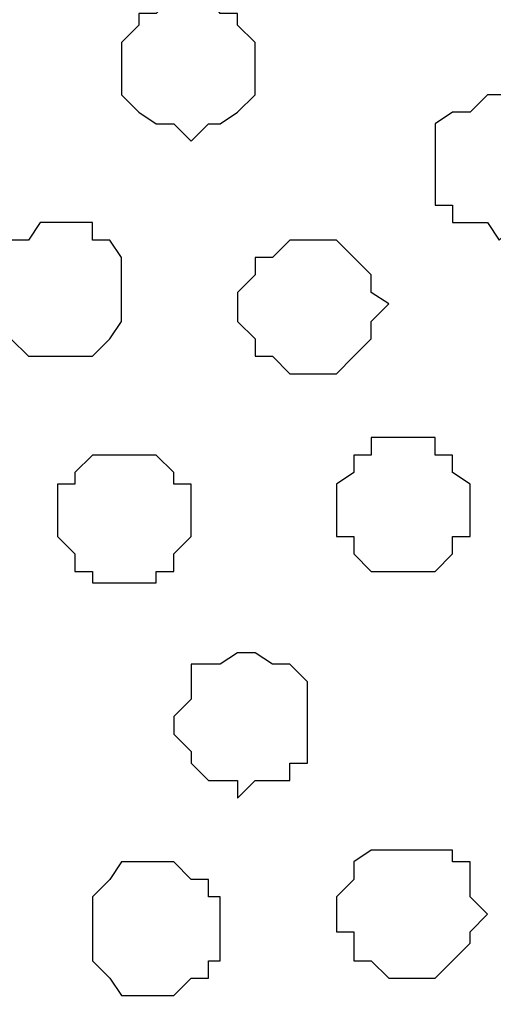
# Model space of a CAD drawing. Units: centimetres. Extents: x -8.5 to 8.6, y -10.2 to 13.4.
# Drawn here: x 4.5 to 4.7, y 1.4 to 1.7 of the extents above; entities that cross this region are included whole.
import ezdxf

# ---------------------------------------------------------------- set-up
doc = ezdxf.new("R2010")
doc.units = ezdxf.units.CM
doc.header["$MEASUREMENT"] = 0
doc.layers.add('Layer 1', color=7, linetype='Continuous')

msp = doc.modelspace()

# ---------------------------------------------------------------- linework, layer by layer
at = {"layer": 'Layer 1', "color": 254}
msp.add_open_spline([(-7.94032, 0.49671), (-7.94032, 0.49671), (8.55274, 0.49671), (8.55274, 0.49671), (8.55274, 0.49671), (8.55274, 0.49671), (8.55274, 1.91276), (8.55274, 1.91276), (8.55274, 1.91276), (8.55274, 1.91276), (-7.94032, 1.91276), (-7.94032, 1.91276), (-7.94032, 1.91276), (-7.94032, 1.91276), (-7.94032, 0.49671), (-7.94032, 0.49671)], degree=3, knots=[0, 0, 0, 0, 0.25, 0.25, 0.25, 0.25, 0.5, 0.5, 0.5, 0.5, 0.75, 0.75, 0.75, 0.75, 1, 1, 1, 1], dxfattribs=at)
at = {"layer": 'Layer 1', "lineweight": 9}
for points, knots in [([(-7.94032, 1.91276), (-7.94032, 1.91276), (8.55274, 1.91276), (8.55274, 1.91276), (8.55274, 1.91276), (8.55274, 1.91276), (8.55274, 0.49671), (8.55274, 0.49671), (8.55274, 0.49671), (8.55274, 0.49671), (-7.94032, 0.49671), (-7.94032, 0.49671), (-7.94032, 0.49671), (-7.94032, 0.49671), (-7.94032, 1.91276), (-7.94032, 1.91276)], [0, 0, 0, 0, 0.25, 0.25, 0.25, 0.25, 0.5, 0.5, 0.5, 0.5, 0.75, 0.75, 0.75, 0.75, 1, 1, 1, 1]), ([(4.56918, 0.69356), (4.56918, 0.69356), (4.86763, 1.70956), (4.86763, 1.70956), (4.86763, 1.70956), (4.86763, 1.70956), (4.86763, 1.74554), (4.86763, 1.74554), (4.86763, 1.74554), (4.86763, 1.74554), (4.86128, 1.76459), (4.86128, 1.76459), (4.86128, 1.76459), (4.86128, 1.76459), (4.82106, 1.80481), (4.82106, 1.80481), (4.82106, 1.80481), (4.82106, 1.80481), (4.78508, 1.83021), (4.78508, 1.83021), (4.78508, 1.83021), (4.78508, 1.83021), (4.73639, 1.84079), (4.73639, 1.84079), (4.73639, 1.84079), (4.73639, 1.84079), (4.68348, 1.85349), (4.68348, 1.85349), (4.68348, 1.85349), (4.68348, 1.85349), (4.62209, 1.86619), (4.62209, 1.86619), (4.62209, 1.86619), (4.62209, 1.86619), (4.50356, 1.86619), (4.50356, 1.86619), (4.50356, 1.86619), (4.50356, 1.86619), (4.44429, 1.85349), (4.44429, 1.85349), (4.44429, 1.85349), (4.44429, 1.85349), (4.38926, 1.84079), (4.38926, 1.84079), (4.38926, 1.84079), (4.38926, 1.84079), (4.34269, 1.83021), (4.34269, 1.83021), (4.34269, 1.83021), (4.34269, 1.83021), (4.30671, 1.80481), (4.30671, 1.80481), (4.30671, 1.80481), (4.30671, 1.80481), (4.27708, 1.77518), (4.27708, 1.77518), (4.27708, 1.77518), (4.27708, 1.77518), (4.27073, 1.76459), (4.27073, 1.76459), (4.27073, 1.76459), (4.27073, 1.76459), (4.26438, 1.74554), (4.26438, 1.74554), (4.26438, 1.74554), (4.26438, 1.74554), (4.26438, 1.70956), (4.26438, 1.70956), (4.26438, 1.70956), (4.26438, 1.70956), (4.56918, 0.69356), (4.56918, 0.69356)], [0, 0, 0, 0, 0.055556, 0.055556, 0.055556, 0.055556, 0.111111, 0.111111, 0.111111, 0.111111, 0.166667, 0.166667, 0.166667, 0.166667, 0.222222, 0.222222, 0.222222, 0.222222, 0.277778, 0.277778, 0.277778, 0.277778, 0.333333, 0.333333, 0.333333, 0.333333, 0.388889, 0.388889, 0.388889, 0.388889, 0.444444, 0.444444, 0.444444, 0.444444, 0.5, 0.5, 0.5, 0.5, 0.555556, 0.555556, 0.555556, 0.555556, 0.611111, 0.611111, 0.611111, 0.611111, 0.666667, 0.666667, 0.666667, 0.666667, 0.722222, 0.722222, 0.722222, 0.722222, 0.777778, 0.777778, 0.777778, 0.777778, 0.833333, 0.833333, 0.833333, 0.833333, 0.888889, 0.888889, 0.888889, 0.888889, 0.944444, 0.944444, 0.944444, 0.944444, 1, 1, 1, 1]), ([(4.87398, 1.72861), (4.87398, 1.72861), (5.17243, 0.71261), (5.17243, 0.71261), (5.17243, 0.71261), (5.17243, 0.71261), (5.17243, 0.67663), (5.17243, 0.67663), (5.17243, 0.67663), (5.17243, 0.67663), (5.16608, 0.65758), (5.16608, 0.65758), (5.16608, 0.65758), (5.16608, 0.65758), (5.15549, 0.64064), (5.15549, 0.64064), (5.15549, 0.64064), (5.15549, 0.64064), (5.12374, 0.61736), (5.12374, 0.61736), (5.12374, 0.61736), (5.12374, 0.61736), (5.08988, 0.59196), (5.08988, 0.59196), (5.08988, 0.59196), (5.08988, 0.59196), (5.04119, 0.57503), (5.04119, 0.57503), (5.04119, 0.57503), (5.04119, 0.57503), (4.98828, 0.56233), (4.98828, 0.56233), (4.98828, 0.56233), (4.98828, 0.56233), (4.92689, 0.55598), (4.92689, 0.55598), (4.92689, 0.55598), (4.92689, 0.55598), (4.80836, 0.55598), (4.80836, 0.55598), (4.80836, 0.55598), (4.80836, 0.55598), (4.74909, 0.56233), (4.74909, 0.56233), (4.74909, 0.56233), (4.74909, 0.56233), (4.69406, 0.57503), (4.69406, 0.57503), (4.69406, 0.57503), (4.69406, 0.57503), (4.64749, 0.59196), (4.64749, 0.59196), (4.64749, 0.59196), (4.64749, 0.59196), (4.61151, 0.61736), (4.61151, 0.61736), (4.61151, 0.61736), (4.61151, 0.61736), (4.58188, 0.64064), (4.58188, 0.64064), (4.58188, 0.64064), (4.58188, 0.64064), (4.57553, 0.65758), (4.57553, 0.65758), (4.57553, 0.65758), (4.57553, 0.65758), (4.56918, 0.67663), (4.56918, 0.67663), (4.56918, 0.67663), (4.56918, 0.67663), (4.56918, 0.71261), (4.56918, 0.71261), (4.56918, 0.71261), (4.56918, 0.71261), (4.87398, 1.72861), (4.87398, 1.72861)], [0, 0, 0, 0, 0.052632, 0.052632, 0.052632, 0.052632, 0.105263, 0.105263, 0.105263, 0.105263, 0.157895, 0.157895, 0.157895, 0.157895, 0.210526, 0.210526, 0.210526, 0.210526, 0.263158, 0.263158, 0.263158, 0.263158, 0.315789, 0.315789, 0.315789, 0.315789, 0.368421, 0.368421, 0.368421, 0.368421, 0.421053, 0.421053, 0.421053, 0.421053, 0.473684, 0.473684, 0.473684, 0.473684, 0.526316, 0.526316, 0.526316, 0.526316, 0.578947, 0.578947, 0.578947, 0.578947, 0.631579, 0.631579, 0.631579, 0.631579, 0.684211, 0.684211, 0.684211, 0.684211, 0.736842, 0.736842, 0.736842, 0.736842, 0.789474, 0.789474, 0.789474, 0.789474, 0.842105, 0.842105, 0.842105, 0.842105, 0.894737, 0.894737, 0.894737, 0.894737, 0.947368, 0.947368, 0.947368, 0.947368, 1, 1, 1, 1]), ([(4.25803, 1.72226), (4.25803, 1.72226), (4.56283, 0.70626), (4.56283, 0.70626), (4.56283, 0.70626), (4.56283, 0.70626), (4.56283, 0.67028), (4.56283, 0.67028), (4.56283, 0.67028), (4.56283, 0.67028), (4.55648, 0.65123), (4.55648, 0.65123), (4.55648, 0.65123), (4.55648, 0.65123), (4.54589, 0.64064), (4.54589, 0.64064), (4.54589, 0.64064), (4.54589, 0.64064), (4.51626, 0.61101), (4.51626, 0.61101), (4.51626, 0.61101), (4.51626, 0.61101), (4.48028, 0.59196), (4.48028, 0.59196), (4.48028, 0.59196), (4.48028, 0.59196), (4.43159, 0.57503), (4.43159, 0.57503), (4.43159, 0.57503), (4.43159, 0.57503), (4.37868, 0.56233), (4.37868, 0.56233), (4.37868, 0.56233), (4.37868, 0.56233), (4.31729, 0.55598), (4.31729, 0.55598), (4.31729, 0.55598), (4.31729, 0.55598), (4.25803, 0.54963), (4.25803, 0.54963), (4.25803, 0.54963), (4.25803, 0.54963), (4.13949, 0.56233), (4.13949, 0.56233), (4.13949, 0.56233), (4.13949, 0.56233), (4.08446, 0.57503), (4.08446, 0.57503), (4.08446, 0.57503), (4.08446, 0.57503), (4.03789, 0.59196), (4.03789, 0.59196), (4.03789, 0.59196), (4.03789, 0.59196), (4.00191, 0.61101), (4.00191, 0.61101), (4.00191, 0.61101), (4.00191, 0.61101), (3.97228, 0.64064), (3.97228, 0.64064), (3.97228, 0.64064), (3.97228, 0.64064), (3.96593, 0.65123), (3.96593, 0.65123), (3.96593, 0.65123), (3.96593, 0.65123), (3.95958, 0.67028), (3.95958, 0.67028), (3.95958, 0.67028), (3.95958, 0.67028), (3.95958, 0.70626), (3.95958, 0.70626), (3.95958, 0.70626), (3.95958, 0.70626), (4.25803, 1.72226), (4.25803, 1.72226)], [0, 0, 0, 0, 0.052632, 0.052632, 0.052632, 0.052632, 0.105263, 0.105263, 0.105263, 0.105263, 0.157895, 0.157895, 0.157895, 0.157895, 0.210526, 0.210526, 0.210526, 0.210526, 0.263158, 0.263158, 0.263158, 0.263158, 0.315789, 0.315789, 0.315789, 0.315789, 0.368421, 0.368421, 0.368421, 0.368421, 0.421053, 0.421053, 0.421053, 0.421053, 0.473684, 0.473684, 0.473684, 0.473684, 0.526316, 0.526316, 0.526316, 0.526316, 0.578947, 0.578947, 0.578947, 0.578947, 0.631579, 0.631579, 0.631579, 0.631579, 0.684211, 0.684211, 0.684211, 0.684211, 0.736842, 0.736842, 0.736842, 0.736842, 0.789474, 0.789474, 0.789474, 0.789474, 0.842105, 0.842105, 0.842105, 0.842105, 0.894737, 0.894737, 0.894737, 0.894737, 0.947368, 0.947368, 0.947368, 0.947368, 1, 1, 1, 1])]:
    msp.add_open_spline(points, degree=3, knots=knots, dxfattribs=at)
at = {"layer": 'Layer 1', "color": 253}
for points, knots in [([(4.61151, 1.73919), (4.61151, 1.73919), (4.61786, 1.73919), (4.61786, 1.73919), (4.61786, 1.73919), (4.61786, 1.73919), (4.62209, 1.73284), (4.62209, 1.73284), (4.62209, 1.73284), (4.62209, 1.73284), (4.62844, 1.73284), (4.62844, 1.73284), (4.62844, 1.73284), (4.62844, 1.73284), (4.62844, 1.72861), (4.62844, 1.72861), (4.62844, 1.72861), (4.62844, 1.72861), (4.63479, 1.72226), (4.63479, 1.72226), (4.63479, 1.72226), (4.63479, 1.72226), (4.63479, 1.70321), (4.63479, 1.70321), (4.63479, 1.70321), (4.63479, 1.70321), (4.62844, 1.69686), (4.62844, 1.69686), (4.62844, 1.69686), (4.62844, 1.69686), (4.62209, 1.69263), (4.62209, 1.69263), (4.62209, 1.69263), (4.62209, 1.69263), (4.61786, 1.69263), (4.61786, 1.69263), (4.61786, 1.69263), (4.61786, 1.69263), (4.61151, 1.68628), (4.61151, 1.68628), (4.61151, 1.68628), (4.61151, 1.68628), (4.60516, 1.69263), (4.60516, 1.69263), (4.60516, 1.69263), (4.60516, 1.69263), (4.59881, 1.69263), (4.59881, 1.69263), (4.59881, 1.69263), (4.59881, 1.69263), (4.59246, 1.69686), (4.59246, 1.69686), (4.59246, 1.69686), (4.59246, 1.69686), (4.58611, 1.70321), (4.58611, 1.70321), (4.58611, 1.70321), (4.58611, 1.70321), (4.58611, 1.72226), (4.58611, 1.72226), (4.58611, 1.72226), (4.58611, 1.72226), (4.59246, 1.72861), (4.59246, 1.72861), (4.59246, 1.72861), (4.59246, 1.72861), (4.59246, 1.73284), (4.59246, 1.73284), (4.59246, 1.73284), (4.59246, 1.73284), (4.59881, 1.73284), (4.59881, 1.73284), (4.59881, 1.73284), (4.59881, 1.73284), (4.60516, 1.73919), (4.60516, 1.73919), (4.60516, 1.73919), (4.60516, 1.73919), (4.61151, 1.73919), (4.61151, 1.73919)], [0, 0, 0, 0, 0.05, 0.05, 0.05, 0.05, 0.1, 0.1, 0.1, 0.1, 0.15, 0.15, 0.15, 0.15, 0.2, 0.2, 0.2, 0.2, 0.25, 0.25, 0.25, 0.25, 0.3, 0.3, 0.3, 0.3, 0.35, 0.35, 0.35, 0.35, 0.4, 0.4, 0.4, 0.4, 0.45, 0.45, 0.45, 0.45, 0.5, 0.5, 0.5, 0.5, 0.55, 0.55, 0.55, 0.55, 0.6, 0.6, 0.6, 0.6, 0.65, 0.65, 0.65, 0.65, 0.7, 0.7, 0.7, 0.7, 0.75, 0.75, 0.75, 0.75, 0.8, 0.8, 0.8, 0.8, 0.85, 0.85, 0.85, 0.85, 0.9, 0.9, 0.9, 0.9, 0.95, 0.95, 0.95, 0.95, 1, 1, 1, 1]), ([(4.72369, 1.70321), (4.72369, 1.70321), (4.73004, 1.70321), (4.73004, 1.70321), (4.73004, 1.70321), (4.73004, 1.70321), (4.73004, 1.69686), (4.73004, 1.69686), (4.73004, 1.69686), (4.73004, 1.69686), (4.74274, 1.69686), (4.74274, 1.69686), (4.74274, 1.69686), (4.74274, 1.69686), (4.74274, 1.68628), (4.74274, 1.68628), (4.74274, 1.68628), (4.74274, 1.68628), (4.74909, 1.67993), (4.74909, 1.67993), (4.74909, 1.67993), (4.74909, 1.67993), (4.74909, 1.67358), (4.74909, 1.67358), (4.74909, 1.67358), (4.74909, 1.67358), (4.74274, 1.66723), (4.74274, 1.66723), (4.74274, 1.66723), (4.74274, 1.66723), (4.74274, 1.66299), (4.74274, 1.66299), (4.74274, 1.66299), (4.74274, 1.66299), (4.73639, 1.65664), (4.73639, 1.65664), (4.73639, 1.65664), (4.73639, 1.65664), (4.73004, 1.65664), (4.73004, 1.65664), (4.73004, 1.65664), (4.73004, 1.65664), (4.72369, 1.65029), (4.72369, 1.65029), (4.72369, 1.65029), (4.72369, 1.65029), (4.71946, 1.65664), (4.71946, 1.65664), (4.71946, 1.65664), (4.71946, 1.65664), (4.70676, 1.65664), (4.70676, 1.65664), (4.70676, 1.65664), (4.70676, 1.65664), (4.70676, 1.66299), (4.70676, 1.66299), (4.70676, 1.66299), (4.70676, 1.66299), (4.70041, 1.66299), (4.70041, 1.66299), (4.70041, 1.66299), (4.70041, 1.66299), (4.70041, 1.69263), (4.70041, 1.69263), (4.70041, 1.69263), (4.70041, 1.69263), (4.70676, 1.69686), (4.70676, 1.69686), (4.70676, 1.69686), (4.70676, 1.69686), (4.71311, 1.69686), (4.71311, 1.69686), (4.71311, 1.69686), (4.71311, 1.69686), (4.71946, 1.70321), (4.71946, 1.70321), (4.71946, 1.70321), (4.71946, 1.70321), (4.72369, 1.70321), (4.72369, 1.70321)], [0, 0, 0, 0, 0.05, 0.05, 0.05, 0.05, 0.1, 0.1, 0.1, 0.1, 0.15, 0.15, 0.15, 0.15, 0.2, 0.2, 0.2, 0.2, 0.25, 0.25, 0.25, 0.25, 0.3, 0.3, 0.3, 0.3, 0.35, 0.35, 0.35, 0.35, 0.4, 0.4, 0.4, 0.4, 0.45, 0.45, 0.45, 0.45, 0.5, 0.5, 0.5, 0.5, 0.55, 0.55, 0.55, 0.55, 0.6, 0.6, 0.6, 0.6, 0.65, 0.65, 0.65, 0.65, 0.7, 0.7, 0.7, 0.7, 0.75, 0.75, 0.75, 0.75, 0.8, 0.8, 0.8, 0.8, 0.85, 0.85, 0.85, 0.85, 0.9, 0.9, 0.9, 0.9, 0.95, 0.95, 0.95, 0.95, 1, 1, 1, 1]), ([(4.56283, 1.65664), (4.56283, 1.65664), (4.57553, 1.65664), (4.57553, 1.65664), (4.57553, 1.65664), (4.57553, 1.65664), (4.57553, 1.65029), (4.57553, 1.65029), (4.57553, 1.65029), (4.57553, 1.65029), (4.58188, 1.65029), (4.58188, 1.65029), (4.58188, 1.65029), (4.58188, 1.65029), (4.58611, 1.64394), (4.58611, 1.64394), (4.58611, 1.64394), (4.58611, 1.64394), (4.58611, 1.62066), (4.58611, 1.62066), (4.58611, 1.62066), (4.58611, 1.62066), (4.58188, 1.61431), (4.58188, 1.61431), (4.58188, 1.61431), (4.58188, 1.61431), (4.57553, 1.60796), (4.57553, 1.60796), (4.57553, 1.60796), (4.57553, 1.60796), (4.55224, 1.60796), (4.55224, 1.60796), (4.55224, 1.60796), (4.55224, 1.60796), (4.54589, 1.61431), (4.54589, 1.61431), (4.54589, 1.61431), (4.54589, 1.61431), (4.54589, 1.62066), (4.54589, 1.62066), (4.54589, 1.62066), (4.54589, 1.62066), (4.53954, 1.62066), (4.53954, 1.62066), (4.53954, 1.62066), (4.53954, 1.62066), (4.53954, 1.63759), (4.53954, 1.63759), (4.53954, 1.63759), (4.53954, 1.63759), (4.54589, 1.64394), (4.54589, 1.64394), (4.54589, 1.64394), (4.54589, 1.64394), (4.54589, 1.65029), (4.54589, 1.65029), (4.54589, 1.65029), (4.54589, 1.65029), (4.55224, 1.65029), (4.55224, 1.65029), (4.55224, 1.65029), (4.55224, 1.65029), (4.55648, 1.65664), (4.55648, 1.65664), (4.55648, 1.65664), (4.55648, 1.65664), (4.56283, 1.65664), (4.56283, 1.65664)], [0, 0, 0, 0, 0.058824, 0.058824, 0.058824, 0.058824, 0.117647, 0.117647, 0.117647, 0.117647, 0.176471, 0.176471, 0.176471, 0.176471, 0.235294, 0.235294, 0.235294, 0.235294, 0.294118, 0.294118, 0.294118, 0.294118, 0.352941, 0.352941, 0.352941, 0.352941, 0.411765, 0.411765, 0.411765, 0.411765, 0.470588, 0.470588, 0.470588, 0.470588, 0.529412, 0.529412, 0.529412, 0.529412, 0.588235, 0.588235, 0.588235, 0.588235, 0.647059, 0.647059, 0.647059, 0.647059, 0.705882, 0.705882, 0.705882, 0.705882, 0.764706, 0.764706, 0.764706, 0.764706, 0.823529, 0.823529, 0.823529, 0.823529, 0.882353, 0.882353, 0.882353, 0.882353, 0.941176, 0.941176, 0.941176, 0.941176, 1, 1, 1, 1]), ([(4.65384, 1.65029), (4.65384, 1.65029), (4.66443, 1.65029), (4.66443, 1.65029), (4.66443, 1.65029), (4.66443, 1.65029), (4.67078, 1.64394), (4.67078, 1.64394), (4.67078, 1.64394), (4.67078, 1.64394), (4.67713, 1.63759), (4.67713, 1.63759), (4.67713, 1.63759), (4.67713, 1.63759), (4.67713, 1.63124), (4.67713, 1.63124), (4.67713, 1.63124), (4.67713, 1.63124), (4.68348, 1.62701), (4.68348, 1.62701), (4.68348, 1.62701), (4.68348, 1.62701), (4.67713, 1.62066), (4.67713, 1.62066), (4.67713, 1.62066), (4.67713, 1.62066), (4.67713, 1.61431), (4.67713, 1.61431), (4.67713, 1.61431), (4.67713, 1.61431), (4.67078, 1.60796), (4.67078, 1.60796), (4.67078, 1.60796), (4.67078, 1.60796), (4.66443, 1.60161), (4.66443, 1.60161), (4.66443, 1.60161), (4.66443, 1.60161), (4.64749, 1.60161), (4.64749, 1.60161), (4.64749, 1.60161), (4.64749, 1.60161), (4.64114, 1.60796), (4.64114, 1.60796), (4.64114, 1.60796), (4.64114, 1.60796), (4.63479, 1.60796), (4.63479, 1.60796), (4.63479, 1.60796), (4.63479, 1.60796), (4.63479, 1.61431), (4.63479, 1.61431), (4.63479, 1.61431), (4.63479, 1.61431), (4.62844, 1.62066), (4.62844, 1.62066), (4.62844, 1.62066), (4.62844, 1.62066), (4.62844, 1.63124), (4.62844, 1.63124), (4.62844, 1.63124), (4.62844, 1.63124), (4.63479, 1.63759), (4.63479, 1.63759), (4.63479, 1.63759), (4.63479, 1.63759), (4.63479, 1.64394), (4.63479, 1.64394), (4.63479, 1.64394), (4.63479, 1.64394), (4.64114, 1.64394), (4.64114, 1.64394), (4.64114, 1.64394), (4.64114, 1.64394), (4.64749, 1.65029), (4.64749, 1.65029), (4.64749, 1.65029), (4.64749, 1.65029), (4.65384, 1.65029), (4.65384, 1.65029)], [0, 0, 0, 0, 0.05, 0.05, 0.05, 0.05, 0.1, 0.1, 0.1, 0.1, 0.15, 0.15, 0.15, 0.15, 0.2, 0.2, 0.2, 0.2, 0.25, 0.25, 0.25, 0.25, 0.3, 0.3, 0.3, 0.3, 0.35, 0.35, 0.35, 0.35, 0.4, 0.4, 0.4, 0.4, 0.45, 0.45, 0.45, 0.45, 0.5, 0.5, 0.5, 0.5, 0.55, 0.55, 0.55, 0.55, 0.6, 0.6, 0.6, 0.6, 0.65, 0.65, 0.65, 0.65, 0.7, 0.7, 0.7, 0.7, 0.75, 0.75, 0.75, 0.75, 0.8, 0.8, 0.8, 0.8, 0.85, 0.85, 0.85, 0.85, 0.9, 0.9, 0.9, 0.9, 0.95, 0.95, 0.95, 0.95, 1, 1, 1, 1]), ([(4.68771, 1.57833), (4.68771, 1.57833), (4.70041, 1.57833), (4.70041, 1.57833), (4.70041, 1.57833), (4.70041, 1.57833), (4.70041, 1.57198), (4.70041, 1.57198), (4.70041, 1.57198), (4.70041, 1.57198), (4.70676, 1.57198), (4.70676, 1.57198), (4.70676, 1.57198), (4.70676, 1.57198), (4.70676, 1.56563), (4.70676, 1.56563), (4.70676, 1.56563), (4.70676, 1.56563), (4.71311, 1.56139), (4.71311, 1.56139), (4.71311, 1.56139), (4.71311, 1.56139), (4.71311, 1.54234), (4.71311, 1.54234), (4.71311, 1.54234), (4.71311, 1.54234), (4.70676, 1.54234), (4.70676, 1.54234), (4.70676, 1.54234), (4.70676, 1.54234), (4.70676, 1.53599), (4.70676, 1.53599), (4.70676, 1.53599), (4.70676, 1.53599), (4.70041, 1.52964), (4.70041, 1.52964), (4.70041, 1.52964), (4.70041, 1.52964), (4.67713, 1.52964), (4.67713, 1.52964), (4.67713, 1.52964), (4.67713, 1.52964), (4.67078, 1.53599), (4.67078, 1.53599), (4.67078, 1.53599), (4.67078, 1.53599), (4.67078, 1.54234), (4.67078, 1.54234), (4.67078, 1.54234), (4.67078, 1.54234), (4.66443, 1.54234), (4.66443, 1.54234), (4.66443, 1.54234), (4.66443, 1.54234), (4.66443, 1.56139), (4.66443, 1.56139), (4.66443, 1.56139), (4.66443, 1.56139), (4.67078, 1.56563), (4.67078, 1.56563), (4.67078, 1.56563), (4.67078, 1.56563), (4.67078, 1.57198), (4.67078, 1.57198), (4.67078, 1.57198), (4.67078, 1.57198), (4.67713, 1.57198), (4.67713, 1.57198), (4.67713, 1.57198), (4.67713, 1.57198), (4.67713, 1.57833), (4.67713, 1.57833), (4.67713, 1.57833), (4.67713, 1.57833), (4.68771, 1.57833), (4.68771, 1.57833)], [0, 0, 0, 0, 0.052632, 0.052632, 0.052632, 0.052632, 0.105263, 0.105263, 0.105263, 0.105263, 0.157895, 0.157895, 0.157895, 0.157895, 0.210526, 0.210526, 0.210526, 0.210526, 0.263158, 0.263158, 0.263158, 0.263158, 0.315789, 0.315789, 0.315789, 0.315789, 0.368421, 0.368421, 0.368421, 0.368421, 0.421053, 0.421053, 0.421053, 0.421053, 0.473684, 0.473684, 0.473684, 0.473684, 0.526316, 0.526316, 0.526316, 0.526316, 0.578947, 0.578947, 0.578947, 0.578947, 0.631579, 0.631579, 0.631579, 0.631579, 0.684211, 0.684211, 0.684211, 0.684211, 0.736842, 0.736842, 0.736842, 0.736842, 0.789474, 0.789474, 0.789474, 0.789474, 0.842105, 0.842105, 0.842105, 0.842105, 0.894737, 0.894737, 0.894737, 0.894737, 0.947368, 0.947368, 0.947368, 0.947368, 1, 1, 1, 1]), ([(4.58611, 1.57198), (4.58611, 1.57198), (4.59881, 1.57198), (4.59881, 1.57198), (4.59881, 1.57198), (4.59881, 1.57198), (4.60516, 1.56563), (4.60516, 1.56563), (4.60516, 1.56563), (4.60516, 1.56563), (4.60516, 1.56139), (4.60516, 1.56139), (4.60516, 1.56139), (4.60516, 1.56139), (4.61151, 1.56139), (4.61151, 1.56139), (4.61151, 1.56139), (4.61151, 1.56139), (4.61151, 1.54234), (4.61151, 1.54234), (4.61151, 1.54234), (4.61151, 1.54234), (4.60516, 1.53599), (4.60516, 1.53599), (4.60516, 1.53599), (4.60516, 1.53599), (4.60516, 1.52964), (4.60516, 1.52964), (4.60516, 1.52964), (4.60516, 1.52964), (4.59881, 1.52964), (4.59881, 1.52964), (4.59881, 1.52964), (4.59881, 1.52964), (4.59881, 1.52541), (4.59881, 1.52541), (4.59881, 1.52541), (4.59881, 1.52541), (4.57553, 1.52541), (4.57553, 1.52541), (4.57553, 1.52541), (4.57553, 1.52541), (4.57553, 1.52964), (4.57553, 1.52964), (4.57553, 1.52964), (4.57553, 1.52964), (4.56918, 1.52964), (4.56918, 1.52964), (4.56918, 1.52964), (4.56918, 1.52964), (4.56918, 1.53599), (4.56918, 1.53599), (4.56918, 1.53599), (4.56918, 1.53599), (4.56283, 1.54234), (4.56283, 1.54234), (4.56283, 1.54234), (4.56283, 1.54234), (4.56283, 1.56139), (4.56283, 1.56139), (4.56283, 1.56139), (4.56283, 1.56139), (4.56918, 1.56139), (4.56918, 1.56139), (4.56918, 1.56139), (4.56918, 1.56139), (4.56918, 1.56563), (4.56918, 1.56563), (4.56918, 1.56563), (4.56918, 1.56563), (4.57553, 1.57198), (4.57553, 1.57198), (4.57553, 1.57198), (4.57553, 1.57198), (4.58611, 1.57198), (4.58611, 1.57198)], [0, 0, 0, 0, 0.052632, 0.052632, 0.052632, 0.052632, 0.105263, 0.105263, 0.105263, 0.105263, 0.157895, 0.157895, 0.157895, 0.157895, 0.210526, 0.210526, 0.210526, 0.210526, 0.263158, 0.263158, 0.263158, 0.263158, 0.315789, 0.315789, 0.315789, 0.315789, 0.368421, 0.368421, 0.368421, 0.368421, 0.421053, 0.421053, 0.421053, 0.421053, 0.473684, 0.473684, 0.473684, 0.473684, 0.526316, 0.526316, 0.526316, 0.526316, 0.578947, 0.578947, 0.578947, 0.578947, 0.631579, 0.631579, 0.631579, 0.631579, 0.684211, 0.684211, 0.684211, 0.684211, 0.736842, 0.736842, 0.736842, 0.736842, 0.789474, 0.789474, 0.789474, 0.789474, 0.842105, 0.842105, 0.842105, 0.842105, 0.894737, 0.894737, 0.894737, 0.894737, 0.947368, 0.947368, 0.947368, 0.947368, 1, 1, 1, 1]), ([(4.68771, 1.42804), (4.68771, 1.42804), (4.70676, 1.42804), (4.70676, 1.42804), (4.70676, 1.42804), (4.70676, 1.42804), (4.70676, 1.42381), (4.70676, 1.42381), (4.70676, 1.42381), (4.70676, 1.42381), (4.71311, 1.42381), (4.71311, 1.42381), (4.71311, 1.42381), (4.71311, 1.42381), (4.71311, 1.41111), (4.71311, 1.41111), (4.71311, 1.41111), (4.71311, 1.41111), (4.71946, 1.40476), (4.71946, 1.40476), (4.71946, 1.40476), (4.71946, 1.40476), (4.71311, 1.39841), (4.71311, 1.39841), (4.71311, 1.39841), (4.71311, 1.39841), (4.71311, 1.39418), (4.71311, 1.39418), (4.71311, 1.39418), (4.71311, 1.39418), (4.70041, 1.38148), (4.70041, 1.38148), (4.70041, 1.38148), (4.70041, 1.38148), (4.68348, 1.38148), (4.68348, 1.38148), (4.68348, 1.38148), (4.68348, 1.38148), (4.67713, 1.38783), (4.67713, 1.38783), (4.67713, 1.38783), (4.67713, 1.38783), (4.67078, 1.38783), (4.67078, 1.38783), (4.67078, 1.38783), (4.67078, 1.38783), (4.67078, 1.39841), (4.67078, 1.39841), (4.67078, 1.39841), (4.67078, 1.39841), (4.66443, 1.39841), (4.66443, 1.39841), (4.66443, 1.39841), (4.66443, 1.39841), (4.66443, 1.41111), (4.66443, 1.41111), (4.66443, 1.41111), (4.66443, 1.41111), (4.67078, 1.41746), (4.67078, 1.41746), (4.67078, 1.41746), (4.67078, 1.41746), (4.67078, 1.42381), (4.67078, 1.42381), (4.67078, 1.42381), (4.67078, 1.42381), (4.67713, 1.42804), (4.67713, 1.42804), (4.67713, 1.42804), (4.67713, 1.42804), (4.68771, 1.42804), (4.68771, 1.42804)], [0, 0, 0, 0, 0.055556, 0.055556, 0.055556, 0.055556, 0.111111, 0.111111, 0.111111, 0.111111, 0.166667, 0.166667, 0.166667, 0.166667, 0.222222, 0.222222, 0.222222, 0.222222, 0.277778, 0.277778, 0.277778, 0.277778, 0.333333, 0.333333, 0.333333, 0.333333, 0.388889, 0.388889, 0.388889, 0.388889, 0.444444, 0.444444, 0.444444, 0.444444, 0.5, 0.5, 0.5, 0.5, 0.555556, 0.555556, 0.555556, 0.555556, 0.611111, 0.611111, 0.611111, 0.611111, 0.666667, 0.666667, 0.666667, 0.666667, 0.722222, 0.722222, 0.722222, 0.722222, 0.777778, 0.777778, 0.777778, 0.777778, 0.833333, 0.833333, 0.833333, 0.833333, 0.888889, 0.888889, 0.888889, 0.888889, 0.944444, 0.944444, 0.944444, 0.944444, 1, 1, 1, 1])]:
    msp.add_open_spline(points, degree=3, knots=knots, dxfattribs=at)
at = {"layer": 'Layer 1', "color": 8}
msp.add_open_spline([(4.62844, 1.50001), (4.62844, 1.50001), (4.63479, 1.50001), (4.63479, 1.50001), (4.63479, 1.50001), (4.63479, 1.50001), (4.64114, 1.49578), (4.64114, 1.49578), (4.64114, 1.49578), (4.64114, 1.49578), (4.64749, 1.49578), (4.64749, 1.49578), (4.64749, 1.49578), (4.64749, 1.49578), (4.65384, 1.48943), (4.65384, 1.48943), (4.65384, 1.48943), (4.65384, 1.48943), (4.65384, 1.45979), (4.65384, 1.45979), (4.65384, 1.45979), (4.65384, 1.45979), (4.64749, 1.45979), (4.64749, 1.45979), (4.64749, 1.45979), (4.64749, 1.45979), (4.64749, 1.45344), (4.64749, 1.45344), (4.64749, 1.45344), (4.64749, 1.45344), (4.63479, 1.45344), (4.63479, 1.45344), (4.63479, 1.45344), (4.63479, 1.45344), (4.62844, 1.44709), (4.62844, 1.44709), (4.62844, 1.44709), (4.62844, 1.44709), (4.62844, 1.45344), (4.62844, 1.45344), (4.62844, 1.45344), (4.62844, 1.45344), (4.61786, 1.45344), (4.61786, 1.45344), (4.61786, 1.45344), (4.61786, 1.45344), (4.61151, 1.45979), (4.61151, 1.45979), (4.61151, 1.45979), (4.61151, 1.45979), (4.61151, 1.46403), (4.61151, 1.46403), (4.61151, 1.46403), (4.61151, 1.46403), (4.60516, 1.47038), (4.60516, 1.47038), (4.60516, 1.47038), (4.60516, 1.47038), (4.60516, 1.47673), (4.60516, 1.47673), (4.60516, 1.47673), (4.60516, 1.47673), (4.61151, 1.48308), (4.61151, 1.48308), (4.61151, 1.48308), (4.61151, 1.48308), (4.61151, 1.49578), (4.61151, 1.49578), (4.61151, 1.49578), (4.61151, 1.49578), (4.62209, 1.49578), (4.62209, 1.49578), (4.62209, 1.49578), (4.62209, 1.49578), (4.62844, 1.50001), (4.62844, 1.50001)], degree=3, knots=[0, 0, 0, 0, 0.052632, 0.052632, 0.052632, 0.052632, 0.105263, 0.105263, 0.105263, 0.105263, 0.157895, 0.157895, 0.157895, 0.157895, 0.210526, 0.210526, 0.210526, 0.210526, 0.263158, 0.263158, 0.263158, 0.263158, 0.315789, 0.315789, 0.315789, 0.315789, 0.368421, 0.368421, 0.368421, 0.368421, 0.421053, 0.421053, 0.421053, 0.421053, 0.473684, 0.473684, 0.473684, 0.473684, 0.526316, 0.526316, 0.526316, 0.526316, 0.578947, 0.578947, 0.578947, 0.578947, 0.631579, 0.631579, 0.631579, 0.631579, 0.684211, 0.684211, 0.684211, 0.684211, 0.736842, 0.736842, 0.736842, 0.736842, 0.789474, 0.789474, 0.789474, 0.789474, 0.842105, 0.842105, 0.842105, 0.842105, 0.894737, 0.894737, 0.894737, 0.894737, 0.947368, 0.947368, 0.947368, 0.947368, 1, 1, 1, 1], dxfattribs=at)
at = {"layer": 'Layer 1', "color": 251}
msp.add_open_spline([(4.59881, 1.42381), (4.59881, 1.42381), (4.60516, 1.42381), (4.60516, 1.42381), (4.60516, 1.42381), (4.60516, 1.42381), (4.61151, 1.41746), (4.61151, 1.41746), (4.61151, 1.41746), (4.61151, 1.41746), (4.61786, 1.41746), (4.61786, 1.41746), (4.61786, 1.41746), (4.61786, 1.41746), (4.61786, 1.41111), (4.61786, 1.41111), (4.61786, 1.41111), (4.61786, 1.41111), (4.62209, 1.41111), (4.62209, 1.41111), (4.62209, 1.41111), (4.62209, 1.41111), (4.62209, 1.38783), (4.62209, 1.38783), (4.62209, 1.38783), (4.62209, 1.38783), (4.61786, 1.38783), (4.61786, 1.38783), (4.61786, 1.38783), (4.61786, 1.38783), (4.61786, 1.38148), (4.61786, 1.38148), (4.61786, 1.38148), (4.61786, 1.38148), (4.61151, 1.38148), (4.61151, 1.38148), (4.61151, 1.38148), (4.61151, 1.38148), (4.60516, 1.37513), (4.60516, 1.37513), (4.60516, 1.37513), (4.60516, 1.37513), (4.58611, 1.37513), (4.58611, 1.37513), (4.58611, 1.37513), (4.58611, 1.37513), (4.58188, 1.38148), (4.58188, 1.38148), (4.58188, 1.38148), (4.58188, 1.38148), (4.57553, 1.38783), (4.57553, 1.38783), (4.57553, 1.38783), (4.57553, 1.38783), (4.57553, 1.41111), (4.57553, 1.41111), (4.57553, 1.41111), (4.57553, 1.41111), (4.58188, 1.41746), (4.58188, 1.41746), (4.58188, 1.41746), (4.58188, 1.41746), (4.58611, 1.42381), (4.58611, 1.42381), (4.58611, 1.42381), (4.58611, 1.42381), (4.59881, 1.42381), (4.59881, 1.42381)], degree=3, knots=[0, 0, 0, 0, 0.058824, 0.058824, 0.058824, 0.058824, 0.117647, 0.117647, 0.117647, 0.117647, 0.176471, 0.176471, 0.176471, 0.176471, 0.235294, 0.235294, 0.235294, 0.235294, 0.294118, 0.294118, 0.294118, 0.294118, 0.352941, 0.352941, 0.352941, 0.352941, 0.411765, 0.411765, 0.411765, 0.411765, 0.470588, 0.470588, 0.470588, 0.470588, 0.529412, 0.529412, 0.529412, 0.529412, 0.588235, 0.588235, 0.588235, 0.588235, 0.647059, 0.647059, 0.647059, 0.647059, 0.705882, 0.705882, 0.705882, 0.705882, 0.764706, 0.764706, 0.764706, 0.764706, 0.823529, 0.823529, 0.823529, 0.823529, 0.882353, 0.882353, 0.882353, 0.882353, 0.941176, 0.941176, 0.941176, 0.941176, 1, 1, 1, 1], dxfattribs=at)

doc.saveas('drawing.dxf')
